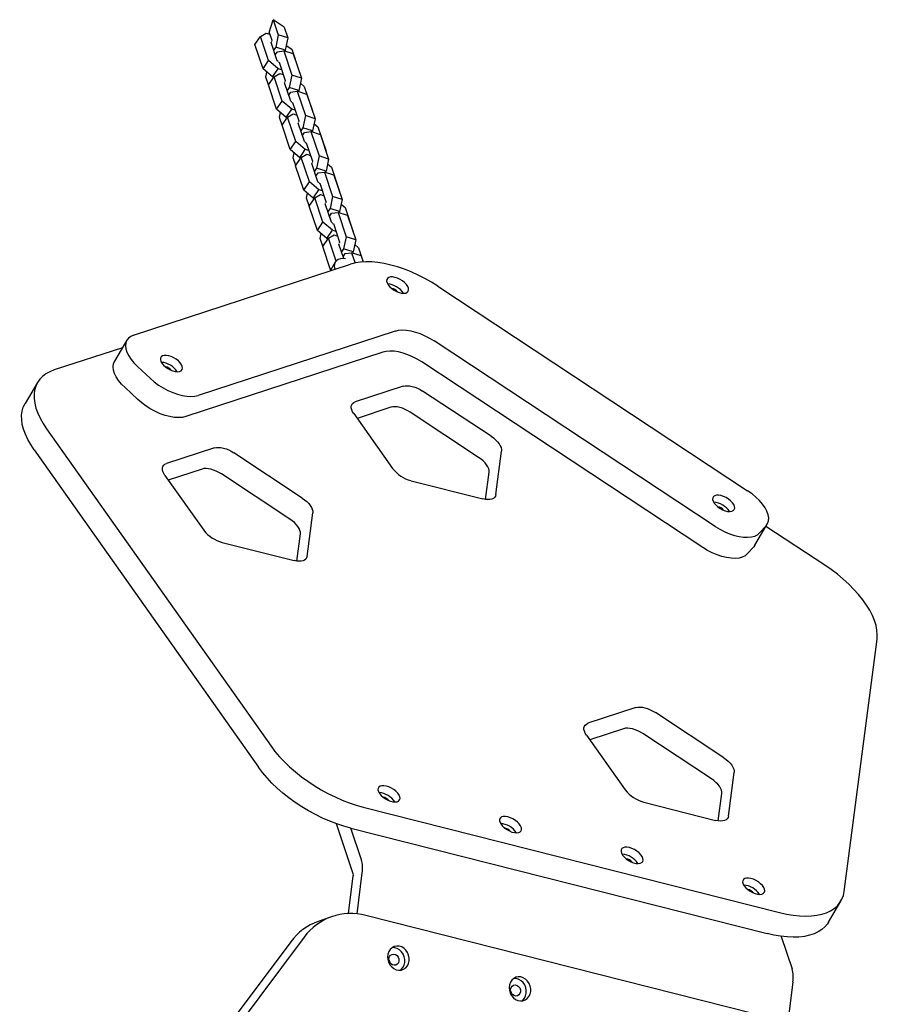
# Model space of a CAD drawing. Units: millimetres. Extents: x 14066 to 27475, y 29772 to 38655.
# Drawn here: x 25281 to 25735, y 35278 to 35799 of the extents above; entities that cross this region are included whole.
import ezdxf

# ---------------------------------------------------------------- set-up
doc = ezdxf.new("R2010")
doc.units = ezdxf.units.MM
doc.header["$LTSCALE"] = 200

msp = doc.modelspace()

# ---------------------------------------------------------------- linework, layer by layer
at = {"color": 7, "linetype": 'Continuous', "lineweight": 25}
for p, q in [((25412.83, 35792.46), (25415.01, 35799.21)), ((25415.01, 35799.21), (25417.71, 35791.18)), ((25420.85, 35795.23), (25415.01, 35799.21)), ((25420.85, 35795.23), (25422.76, 35789.55)), ((25405.3, 35786.02), (25408.27, 35790.39)), ((25408.27, 35790.39), (25411.27, 35792.1)), ((25412.6, 35777.51), (25408.27, 35790.39)), ((25411.27, 35792.1), (25413.16, 35791.49)), ((25412.83, 35792.46), (25414.21, 35788.37)), ((25417.71, 35791.18), (25416.35, 35784.72)), ((25422.76, 35789.55), (25417.71, 35791.18)), ((25422.76, 35789.55), (25421.41, 35783.09)), ((25409.63, 35773.14), (25405.3, 35786.02)), ((25413.85, 35787.2), (25414.17, 35787.38)), ((25417.13, 35777.45), (25413.85, 35787.2)), ((25413.93, 35787.03), (25413.92, 35787)), ((25414.21, 35788.37), (25414.07, 35787.69)), ((25416.35, 35784.72), (25415.24, 35783.08)), ((25421.41, 35783.09), (25416.35, 35784.72)), ((25421.93, 35785.58), (25424.83, 35783.61)), ((25424.83, 35783.61), (25428.61, 35772.36)), ((25416.08, 35780.56), (25417.2, 35782.2)), ((25417.2, 35782.2), (25420.56, 35782.68)), ((25420.56, 35782.68), (25424.9, 35769.79)), ((25425.62, 35781.05), (25420.56, 35782.68)), ((25421.41, 35783.09), (25421.03, 35782.53)), ((25425.62, 35781.05), (25429.95, 35768.17)), ((25409.63, 35773.14), (25412.6, 35777.51)), ((25417.62, 35773.23), (25412.6, 35777.51)), ((25414.64, 35768.86), (25417.62, 35773.23)), ((25417.66, 35777), (25417.13, 35777.45)), ((25419.5, 35772.62), (25417.62, 35773.23)), ((25417.76, 35776.69), (25418.12, 35776.74)), ((25418.12, 35776.74), (25421.4, 35766.98)), ((25418.18, 35776.55), (25418.17, 35776.56)), ((25414.64, 35768.86), (25409.63, 35773.14)), ((25411.14, 35768.83), (25411.68, 35771.39)), ((25412.53, 35764.71), (25411.14, 35768.83)), ((25412.49, 35764.64), (25415.46, 35769.01)), ((25415.23, 35768.67), (25414.64, 35768.86)), ((25415.46, 35769.01), (25418.46, 35770.71)), ((25419.79, 35756.13), (25415.46, 35769.01)), ((25418.46, 35770.71), (25420.35, 35770.11)), ((25424.9, 35769.79), (25423.54, 35763.33)), ((25429.95, 35768.17), (25424.9, 35769.79)), ((25428.61, 35772.36), (25428.55, 35772.33)), ((25428.56, 35772.29), (25428.61, 35772.36)), ((25429.95, 35768.17), (25428.6, 35761.71)), ((25416.82, 35751.76), (25412.49, 35764.64)), ((25421.04, 35765.82), (25421.36, 35766)), ((25424.32, 35756.06), (25421.04, 35765.82)), ((25421.12, 35765.65), (25421.11, 35765.62)), ((25421.4, 35766.98), (25421.25, 35766.31)), ((25423.54, 35763.33), (25422.43, 35761.7)), ((25428.6, 35761.71), (25423.54, 35763.33)), ((25429.41, 35765.61), (25431.46, 35763.86)), ((25431.46, 35763.86), (25435.8, 35750.98)), ((25423.27, 35759.18), (25424.39, 35760.82)), ((25424.39, 35760.82), (25427.75, 35761.29)), ((25427.75, 35761.29), (25432.08, 35748.41)), ((25432.81, 35759.67), (25427.75, 35761.29)), ((25428.6, 35761.71), (25428.21, 35761.15)), ((25432.81, 35759.67), (25437.14, 35746.78)), ((25416.82, 35751.76), (25419.79, 35756.13)), ((25424.8, 35751.85), (25419.79, 35756.13)), ((25424.85, 35755.61), (25424.32, 35756.06)), ((25424.95, 35755.31), (25425.3, 35755.36)), ((25425.3, 35755.36), (25428.58, 35745.6)), ((25425.37, 35755.17), (25425.36, 35755.18)), ((25421.83, 35747.47), (25416.82, 35751.76)), ((25418.33, 35747.45), (25418.87, 35750)), ((25419.72, 35743.32), (25418.33, 35747.45)), ((25419.67, 35743.26), (25422.65, 35747.63)), ((25421.83, 35747.47), (25424.8, 35751.85)), ((25422.42, 35747.29), (25421.83, 35747.47)), ((25422.65, 35747.63), (25425.65, 35749.33)), ((25426.98, 35734.74), (25422.65, 35747.63)), ((25426.69, 35751.24), (25424.8, 35751.85)), ((25425.65, 35749.33), (25427.53, 35748.72)), ((25432.08, 35748.41), (25430.73, 35741.95)), ((25437.14, 35746.78), (25432.08, 35748.41)), ((25435.8, 35750.98), (25435.74, 35750.94)), ((25435.75, 35750.91), (25435.8, 35750.98)), ((25424.01, 35730.37), (25419.67, 35743.26)), ((25428.23, 35744.44), (25428.54, 35744.62)), ((25431.51, 35734.68), (25428.23, 35744.44)), ((25428.3, 35744.26), (25428.3, 35744.23)), ((25428.58, 35745.6), (25428.44, 35744.92)), ((25430.73, 35741.95), (25429.62, 35740.31)), ((25435.78, 35740.33), (25430.73, 35741.95)), ((25437.14, 35746.78), (25435.78, 35740.33)), ((25436.6, 35744.23), (25438.65, 35742.48)), ((25438.65, 35742.48), (25442.98, 35729.59)), ((25430.46, 35737.8), (25431.58, 35739.44)), ((25431.58, 35739.44), (25434.94, 35739.91)), ((25434.94, 35739.91), (25439.27, 35727.03)), ((25439.99, 35738.28), (25434.94, 35739.91)), ((25435.78, 35740.33), (25435.4, 35739.76)), ((25439.99, 35738.28), (25444.33, 35725.4)), ((25424.01, 35730.37), (25426.98, 35734.74)), ((25431.99, 35730.46), (25426.98, 35734.74)), ((25432.04, 35734.23), (25431.51, 35734.68)), ((25432.14, 35733.93), (25432.49, 35733.98)), ((25432.49, 35733.98), (25435.77, 35724.22)), ((25432.55, 35733.79), (25432.55, 35733.79)), ((25429.02, 35726.09), (25424.01, 35730.37)), ((25425.52, 35726.07), (25426.06, 35728.62)), ((25426.86, 35721.87), (25429.84, 35726.24)), ((25429.02, 35726.09), (25431.99, 35730.46)), ((25429.84, 35726.24), (25432.84, 35727.95)), ((25434.17, 35713.36), (25429.84, 35726.24)), ((25433.88, 35729.86), (25431.99, 35730.46)), ((25432.84, 35727.95), (25434.72, 35727.34)), ((25439.27, 35727.03), (25437.92, 35720.57)), ((25444.33, 35725.4), (25439.27, 35727.03)), ((25442.98, 35729.59), (25442.93, 35729.56)), ((25442.94, 35729.53), (25442.98, 35729.59)), ((25426.91, 35721.94), (25425.52, 35726.07)), ((25431.19, 35708.99), (25426.86, 35721.87)), ((25429.6, 35725.9), (25429.02, 35726.09)), ((25435.42, 35723.06), (25435.73, 35723.23)), ((25438.7, 35713.3), (25435.42, 35723.06)), ((25435.49, 35722.88), (25435.49, 35722.85)), ((25435.77, 35724.22), (25435.63, 35723.54)), ((25444.33, 35725.4), (25442.97, 35718.94)), ((25443.79, 35722.85), (25445.84, 35721.09)), ((25445.84, 35721.09), (25450.17, 35708.21)), ((25437.92, 35720.57), (25436.8, 35718.93)), ((25437.65, 35716.41), (25438.76, 35718.05)), ((25442.97, 35718.94), (25437.92, 35720.57)), ((25438.76, 35718.05), (25442.13, 35718.53)), ((25442.13, 35718.53), (25446.46, 35705.64)), ((25447.18, 35716.9), (25442.13, 35718.53)), ((25442.97, 35718.94), (25442.59, 35718.38)), ((25447.18, 35716.9), (25451.51, 35704.02)), ((25431.19, 35708.99), (25434.17, 35713.36)), ((25439.18, 35709.08), (25434.17, 35713.36)), ((25439.22, 35712.85), (25438.7, 35713.3)), ((25439.33, 35712.54), (25439.68, 35712.59)), ((25439.68, 35712.59), (25442.96, 35702.84)), ((25439.74, 35712.4), (25439.73, 35712.41)), ((25436.21, 35704.71), (25431.19, 35708.99)), ((25432.71, 35704.68), (25433.24, 35707.24)), ((25436.21, 35704.71), (25439.18, 35709.08)), ((25437.03, 35704.86), (25440.03, 35706.56)), ((25441.06, 35708.47), (25439.18, 35709.08)), ((25440.03, 35706.56), (25441.91, 35705.96)), ((25446.46, 35705.64), (25445.11, 35699.19)), ((25451.51, 35704.02), (25446.46, 35705.64)), ((25450.17, 35708.21), (25450.12, 35708.18)), ((25450.13, 35708.14), (25450.17, 35708.21)), ((25434.1, 35700.56), (25432.71, 35704.68)), ((25434.05, 35700.49), (25437.03, 35704.86)), ((25438.38, 35687.61), (25434.05, 35700.49)), ((25436.79, 35704.52), (25436.21, 35704.71)), ((25441.36, 35691.98), (25437.03, 35704.86)), ((25442.6, 35701.67), (25442.92, 35701.85)), ((25445.88, 35691.91), (25442.6, 35701.67)), ((25442.68, 35701.5), (25442.67, 35701.47)), ((25442.96, 35702.84), (25442.82, 35702.16)), ((25451.51, 35704.02), (25450.16, 35697.56)), ((25450.98, 35701.46), (25453.03, 35699.71)), ((25445.11, 35699.19), (25443.99, 35697.55)), ((25444.84, 35695.03), (25445.95, 35696.67)), ((25450.16, 35697.56), (25445.11, 35699.19)), ((25445.95, 35696.67), (25449.32, 35697.14)), ((25449.32, 35697.14), (25453.65, 35684.26)), ((25454.37, 35695.52), (25449.32, 35697.14)), ((25450.16, 35697.56), (25449.78, 35697)), ((25453.03, 35699.71), (25457.36, 35686.83)), ((25454.37, 35695.52), (25458.7, 35682.63)), ((25438.38, 35687.61), (25441.36, 35691.98)), ((25446.37, 35687.7), (25441.36, 35691.98)), ((25446.41, 35691.46), (25445.88, 35691.91)), ((25446.51, 35691.16), (25446.87, 35691.21)), ((25446.87, 35691.21), (25450.15, 35681.45)), ((25446.93, 35691.02), (25446.92, 35691.03)), ((25443.39, 35683.32), (25438.38, 35687.61)), ((25439.9, 35683.3), (25440.43, 35685.85)), ((25443.39, 35683.32), (25446.37, 35687.7)), ((25444.21, 35683.48), (25447.21, 35685.18)), ((25448.25, 35687.09), (25446.37, 35687.7)), ((25447.21, 35685.18), (25449.1, 35684.58)), ((25457.36, 35686.83), (25457.3, 35686.8)), ((25457.31, 35686.76), (25457.36, 35686.83)), ((25441.28, 35679.17), (25439.9, 35683.3)), ((25441.24, 35679.11), (25444.21, 35683.48)), ((25443.98, 35683.14), (25443.39, 35683.32)), ((25448.29, 35671.36), (25444.21, 35683.48)), ((25449.79, 35680.29), (25450.11, 35680.47)), ((25452.36, 35672.65), (25449.79, 35680.29)), ((25449.87, 35680.11), (25449.86, 35680.09)), ((25450.15, 35681.45), (25450.01, 35680.77)), ((25453.65, 35684.26), (25452.3, 35677.8)), ((25458.7, 35682.63), (25453.65, 35684.26)), ((25458.7, 35682.63), (25457.35, 35676.18)), ((25458.17, 35680.08), (25460.22, 35678.33)), ((25445.42, 35666.68), (25441.24, 35679.11)), ((25452.3, 35677.8), (25451.18, 35676.16)), ((25452.03, 35673.65), (25453.14, 35675.29)), ((25457.35, 35676.18), (25452.3, 35677.8)), ((25453.14, 35675.29), (25456.51, 35675.76)), ((25456.51, 35675.76), (25458.33, 35670.33)), ((25461.56, 35674.14), (25456.51, 35675.76)), ((25457.35, 35676.18), (25456.97, 35675.61)), ((25460.22, 35678.33), (25462.71, 35670.9)), ((25461.56, 35674.14), (25462.65, 35670.9)), ((25341.07, 35632.11), (25456.02, 35669.71)), ((25447.78, 35670.71), (25445.1, 35666.14)), ((25447.73, 35667), (25447.64, 35667.25)), ((25502.25, 35658), (25666.24, 35549.72)), ((25479.67, 35634.3), (25375.3, 35600.17)), ((25337.52, 35629.47), (25330.95, 35618.29)), ((25649.11, 35530.79), (25500.22, 35629.1)), ((25335.16, 35625.47), (25299.05, 35613.66)), ((25473.1, 35623.12), (25368.73, 35588.99)), ((25642.54, 35519.61), (25493.65, 35617.92)), ((25349.95, 35609.13), (25343.11, 35615.52)), ((25290.18, 35607.04), (25283.61, 35595.86)), ((25343.38, 35597.96), (25336.54, 35604.34)), ((25483.87, 35605.07), (25458.47, 35596.77)), ((25530.37, 35578.55), (25494.14, 35602.47)), ((25477.3, 35593.89), (25459.42, 35588.05)), ((25523.8, 35567.37), (25487.57, 35591.29)), ((25457.66, 35590.54), (25478.19, 35561.48)), ((25295, 35582.52), (25413.84, 35414.37)), ((25288.43, 35571.34), (25407.27, 35403.19)), ((25383.9, 35572.38), (25358.5, 35564.07)), ((25430.41, 35545.85), (25394.17, 35569.78)), ((25532.9, 35547.62), (25535.91, 35570.71)), ((25377.33, 35561.2), (25359.45, 35555.35)), ((25527.46, 35545.1), (25529.34, 35559.53)), ((25357.69, 35557.84), (25378.23, 35528.79)), ((25423.84, 35534.67), (25387.6, 35558.6)), ((25487.97, 35555.03), (25526.06, 35545.38)), ((25432.94, 35514.93), (25435.94, 35538.02)), ((25670.06, 35520.83), (25676.63, 35532.01)), ((25676.01, 35531.17), (25672.59, 35527.38)), ((25707.06, 35510.27), (25675.93, 35530.82)), ((25427.5, 35512.41), (25429.37, 35526.84)), ((25388, 35522.34), (25426.09, 35512.69)), ((25669.44, 35519.99), (25666.02, 35516.2)), ((25670.06, 35520.83), (25669.44, 35519.99)), ((25717.36, 35337.46), (25734.75, 35471.09)), ((25607.08, 35434.81), (25581.68, 35426.5)), ((25653.59, 35408.28), (25617.35, 35432.2)), ((25580.87, 35420.27), (25601.41, 35391.22)), ((25600.51, 35423.63), (25582.64, 35417.78)), ((25647.02, 35397.1), (25610.78, 35421.02)), ((25656.12, 35377.35), (25659.12, 35400.45)), ((25650.68, 35374.84), (25652.55, 35389.27)), ((25462.69, 35382.12), (25683.11, 35326.26)), ((25611.18, 35384.77), (25649.27, 35375.11)), ((25457.36, 35346.78), (25448.44, 35373.32)), ((25461.74, 35354.24), (25456.12, 35370.94)), ((25456.12, 35370.94), (25676.54, 35315.09)), ((25454.95, 35325.77), (25457.42, 35345.63)), ((25459.44, 35325.61), (25462.14, 35347.29)), ((25709.08, 35321.2), (25715.65, 35332.38)), ((25696.09, 35265.98), (25464.03, 35324.78)), ((25445.91, 35324.06), (25438.84, 35321.56)), ((25424.3, 35310.74), (25280.77, 35119.15)), ((25431.37, 35313.24), (25287.84, 35121.65)), ((25684.01, 35313.64), (25689.79, 35296.45)), ((25690.19, 35289.51), (25687.53, 35268.15))]:
    msp.add_line(p, q, dxfattribs=at)
at = {"color": 7, "linetype": 'Continuous', "lineweight": 25, "flags": 128}
for points in [[(25453.35, 35672.6), (25452.21, 35672.65), (25450.72, 35672.51), (25449.46, 35672.13), (25448.47, 35671.52), (25447.78, 35670.7), (25447.41, 35669.7), (25447.36, 35668.53), (25447.64, 35667.25)], [(25502.25, 35658), (25498.83, 35660.14), (25495.32, 35662.13), (25491.74, 35663.95), (25488.12, 35665.59), (25484.49, 35667.02), (25480.88, 35668.25), (25477.32, 35669.26), (25473.83, 35670.04), (25470.45, 35670.58), (25467.2, 35670.89), (25464.11, 35670.95), (25461.2, 35670.78), (25458.5, 35670.36), (25456.02, 35669.71)], [(25475.49, 35662.19), (25475.12, 35661.53), (25475.06, 35660.71), (25475.32, 35659.78), (25475.88, 35658.78), (25476.71, 35657.78), (25477.76, 35656.82), (25478.98, 35655.96), (25480.31, 35655.25), (25481.66, 35654.71), (25482.98, 35654.39), (25484.18, 35654.29), (25485.21, 35654.43), (25486, 35654.8), (25486.52, 35655.37), (25486.73, 35656.12), (25486.63, 35657), (25486.22, 35657.97), (25485.52, 35658.97), (25484.57, 35659.96), (25483.43, 35660.88), (25482.15, 35661.67), (25480.8, 35662.3), (25479.45, 35662.73), (25478.18, 35662.94), (25477.06, 35662.92), (25476.15, 35662.66), (25475.49, 35662.19)], [(25479.67, 35634.3), (25481.43, 35634.71), (25483.41, 35634.86), (25485.59, 35634.75), (25487.93, 35634.38), (25490.37, 35633.76), (25492.86, 35632.91), (25495.37, 35631.83), (25497.83, 35630.55), (25500.22, 35629.1)], [(25341.07, 35632.11), (25339.55, 35631.44), (25338.34, 35630.52), (25337.46, 35629.38), (25336.94, 35628.02), (25336.78, 35626.5), (25336.99, 35624.82), (25337.55, 35623.04), (25338.47, 35621.18), (25339.72, 35619.28), (25341.28, 35617.38), (25343.11, 35615.52)], [(25493.65, 35617.92), (25491.27, 35619.37), (25488.8, 35620.65), (25486.29, 35621.73), (25483.8, 35622.58), (25481.36, 35623.2), (25479.03, 35623.57), (25476.84, 35623.68), (25474.86, 35623.53), (25473.1, 35623.12)], [(25336.54, 35604.34), (25334.71, 35606.2), (25333.15, 35608.1), (25331.9, 35610), (25330.98, 35611.86), (25330.42, 35613.64), (25330.21, 35615.32), (25330.37, 35616.85), (25330.89, 35618.2), (25330.95, 35618.29)], [(25355.69, 35620.66), (25355.32, 35620), (25355.27, 35619.18), (25355.53, 35618.24), (25356.08, 35617.25), (25356.91, 35616.25), (25357.96, 35615.29), (25359.19, 35614.43), (25360.51, 35613.71), (25361.87, 35613.18), (25363.18, 35612.85), (25364.39, 35612.76), (25365.41, 35612.9), (25366.2, 35613.26), (25366.72, 35613.84), (25366.93, 35614.58), (25366.83, 35615.46), (25366.42, 35616.44), (25365.72, 35617.44), (25364.78, 35618.43), (25363.63, 35619.34), (25362.35, 35620.14), (25361, 35620.77), (25359.66, 35621.2), (25358.39, 35621.41), (25357.27, 35621.39), (25356.35, 35621.13), (25355.69, 35620.66)], [(25299.05, 35613.66), (25296.73, 35612.75), (25294.67, 35611.62), (25292.88, 35610.28), (25291.38, 35608.75), (25290.16, 35607.02), (25289.25, 35605.12), (25288.65, 35603.05), (25288.36, 35600.83), (25288.39, 35598.48), (25288.73, 35596.01), (25289.38, 35593.44), (25290.34, 35590.78), (25291.61, 35588.07), (25293.16, 35585.31), (25295, 35582.52)], [(25349.95, 35609.13), (25352.02, 35607.35), (25354.28, 35605.69), (25356.69, 35604.17), (25359.21, 35602.83), (25361.77, 35601.7), (25364.32, 35600.79), (25366.82, 35600.13), (25369.22, 35599.74), (25371.46, 35599.61), (25373.5, 35599.75), (25375.3, 35600.17)], [(25483.87, 35605.07), (25484.86, 35605.29), (25486, 35605.35), (25487.26, 35605.24), (25488.6, 35604.97), (25489.99, 35604.55), (25491.4, 35603.98), (25492.8, 35603.28), (25494.14, 35602.47)], [(25288.43, 35571.34), (25286.59, 35574.13), (25285.04, 35576.89), (25283.78, 35579.6), (25282.81, 35582.26), (25282.16, 35584.83), (25281.82, 35587.3), (25281.79, 35589.65), (25282.08, 35591.87), (25282.68, 35593.94), (25283.59, 35595.84), (25283.61, 35595.86)], [(25368.73, 35588.99), (25366.93, 35588.58), (25364.89, 35588.43), (25362.65, 35588.56), (25360.25, 35588.96), (25357.75, 35589.61), (25355.2, 35590.52), (25352.64, 35591.65), (25350.12, 35592.99), (25347.71, 35594.51), (25345.45, 35596.18), (25343.38, 35597.96)], [(25457.66, 35590.54), (25457.02, 35591.58), (25456.58, 35592.59), (25456.36, 35593.55), (25456.35, 35594.43), (25456.57, 35595.2), (25457, 35595.86), (25457.64, 35596.39), (25458.47, 35596.77)], [(25487.57, 35591.29), (25486.23, 35592.1), (25484.83, 35592.8), (25483.42, 35593.37), (25482.03, 35593.79), (25480.69, 35594.06), (25479.43, 35594.17), (25478.29, 35594.11), (25477.3, 35593.89)], [(25530.37, 35578.55), (25531.63, 35577.64), (25532.77, 35576.66), (25533.77, 35575.64), (25534.6, 35574.6), (25535.25, 35573.56), (25535.68, 35572.55), (25535.91, 35571.59), (25535.91, 35570.71)], [(25383.9, 35572.38), (25384.9, 35572.6), (25386.04, 35572.65), (25387.29, 35572.55), (25388.63, 35572.28), (25390.03, 35571.85), (25391.44, 35571.29), (25392.83, 35570.59), (25394.17, 35569.78)], [(25529.34, 35559.53), (25529.34, 35560.41), (25529.11, 35561.37), (25528.68, 35562.38), (25528.03, 35563.42), (25527.2, 35564.46), (25526.2, 35565.49), (25525.06, 35566.46), (25523.8, 35567.37)], [(25357.69, 35557.84), (25357.05, 35558.89), (25356.61, 35559.9), (25356.39, 35560.85), (25356.39, 35561.73), (25356.6, 35562.51), (25357.04, 35563.17), (25357.68, 35563.7), (25358.5, 35564.07)], [(25387.6, 35558.6), (25386.26, 35559.41), (25384.87, 35560.11), (25383.46, 35560.68), (25382.06, 35561.1), (25380.72, 35561.37), (25379.47, 35561.48), (25378.33, 35561.42), (25377.33, 35561.2)], [(25676.01, 35531.17), (25676.82, 35532.36), (25677.27, 35533.75), (25677.36, 35535.31), (25677.08, 35537.01), (25676.44, 35538.81), (25675.45, 35540.68), (25674.14, 35542.58), (25672.53, 35544.47), (25670.65, 35546.32), (25668.54, 35548.08), (25666.24, 35549.72)], [(25430.41, 35545.85), (25431.66, 35544.95), (25432.81, 35543.97), (25433.81, 35542.95), (25434.64, 35541.9), (25435.28, 35540.86), (25435.72, 35539.85), (25435.94, 35538.9), (25435.94, 35538.02)], [(25532.9, 35547.62), (25532.69, 35546.84), (25532.25, 35546.18), (25531.61, 35545.66), (25530.79, 35545.28), (25529.79, 35545.06), (25528.65, 35545), (25527.4, 35545.11), (25526.06, 35545.38)], [(25648.12, 35546.56), (25647.75, 35545.9), (25647.69, 35545.08), (25647.95, 35544.15), (25648.51, 35543.15), (25649.34, 35542.15), (25650.39, 35541.19), (25651.61, 35540.33), (25652.94, 35539.61), (25654.29, 35539.08), (25655.61, 35538.76), (25656.81, 35538.66), (25657.83, 35538.8), (25658.63, 35539.17), (25659.14, 35539.74), (25659.36, 35540.49), (25659.26, 35541.37), (25658.85, 35542.34), (25658.15, 35543.34), (25657.2, 35544.33), (25656.06, 35545.25), (25654.77, 35546.04), (25653.42, 35546.67), (25652.08, 35547.1), (25650.81, 35547.31), (25649.69, 35547.29), (25648.78, 35547.03), (25648.12, 35546.56)], [(25429.37, 35526.84), (25429.37, 35527.72), (25429.15, 35528.67), (25428.71, 35529.68), (25428.07, 35530.72), (25427.24, 35531.77), (25426.24, 35532.79), (25425.09, 35533.77), (25423.84, 35534.67)], [(25649.11, 35530.79), (25651.55, 35529.3), (25654.07, 35528), (25656.64, 35526.91), (25659.19, 35526.05), (25661.67, 35525.45), (25664.04, 35525.1), (25666.24, 35525.03), (25668.24, 35525.23), (25669.98, 35525.69), (25671.44, 35526.42), (25672.59, 35527.38)], [(25666.02, 35516.2), (25664.87, 35515.24), (25663.41, 35514.51), (25661.67, 35514.05), (25659.67, 35513.85), (25657.47, 35513.92), (25655.1, 35514.27), (25652.62, 35514.87), (25650.07, 35515.73), (25647.5, 35516.82), (25644.98, 35518.12), (25642.54, 35519.61)], [(25432.94, 35514.93), (25432.72, 35514.15), (25432.29, 35513.49), (25431.65, 35512.96), (25430.82, 35512.59), (25429.82, 35512.37), (25428.69, 35512.31), (25427.43, 35512.42), (25426.09, 35512.69)], [(25734.75, 35471.09), (25734.88, 35473.38), (25734.7, 35475.79), (25734.2, 35478.32), (25733.39, 35480.93), (25732.28, 35483.62), (25730.87, 35486.36), (25729.17, 35489.13), (25727.2, 35491.92), (25724.97, 35494.71), (25722.49, 35497.47), (25719.78, 35500.19), (25716.86, 35502.85), (25713.75, 35505.43), (25710.48, 35507.91), (25707.06, 35510.27)], [(25607.08, 35434.81), (25608.08, 35435.03), (25609.22, 35435.08), (25610.47, 35434.98), (25611.81, 35434.71), (25613.21, 35434.28), (25614.62, 35433.71), (25616.01, 35433.02), (25617.35, 35432.2)], [(25580.87, 35420.27), (25580.23, 35421.31), (25579.79, 35422.33), (25579.57, 35423.28), (25579.57, 35424.16), (25579.79, 35424.94), (25580.22, 35425.6), (25580.86, 35426.12), (25581.68, 35426.5)], [(25610.78, 35421.02), (25609.44, 35421.84), (25608.05, 35422.54), (25606.64, 35423.1), (25605.24, 35423.53), (25603.9, 35423.8), (25602.65, 35423.9), (25601.51, 35423.85), (25600.51, 35423.63)], [(25413.84, 35414.37), (25415.94, 35411.58), (25418.3, 35408.8), (25420.9, 35406.06), (25423.71, 35403.37), (25426.73, 35400.75), (25429.92, 35398.22), (25433.27, 35395.8), (25436.75, 35393.5), (25440.34, 35391.34), (25444.01, 35389.34), (25447.74, 35387.51), (25451.49, 35385.86), (25455.26, 35384.4), (25459, 35383.15), (25462.69, 35382.12)], [(25653.59, 35408.28), (25654.84, 35407.38), (25655.99, 35406.4), (25656.99, 35405.38), (25657.82, 35404.33), (25658.46, 35403.29), (25658.9, 35402.28), (25659.12, 35401.32), (25659.12, 35400.45)], [(25456.12, 35370.94), (25452.43, 35371.97), (25448.69, 35373.22), (25444.92, 35374.68), (25441.17, 35376.33), (25437.44, 35378.16), (25433.77, 35380.16), (25430.18, 35382.32), (25426.7, 35384.62), (25423.35, 35387.04), (25420.16, 35389.57), (25417.14, 35392.19), (25414.33, 35394.88), (25411.73, 35397.63), (25409.37, 35400.4), (25407.27, 35403.19)], [(25470.91, 35392.73), (25470.54, 35392.06), (25470.48, 35391.24), (25470.74, 35390.31), (25471.3, 35389.32), (25472.13, 35388.31), (25473.18, 35387.35), (25474.4, 35386.49), (25475.73, 35385.78), (25477.08, 35385.24), (25478.4, 35384.92), (25479.6, 35384.83), (25480.63, 35384.97), (25481.42, 35385.33), (25481.94, 35385.9), (25482.15, 35386.65), (25482.05, 35387.53), (25481.64, 35388.5), (25480.94, 35389.51), (25479.99, 35390.49), (25478.85, 35391.41), (25477.57, 35392.2), (25476.22, 35392.83), (25474.87, 35393.26), (25473.6, 35393.47), (25472.48, 35393.45), (25471.57, 35393.2), (25470.91, 35392.73)], [(25652.55, 35389.27), (25652.55, 35390.14), (25652.33, 35391.1), (25651.89, 35392.11), (25651.25, 35393.15), (25650.42, 35394.2), (25649.42, 35395.22), (25648.28, 35396.2), (25647.02, 35397.1)], [(25535.28, 35376.42), (25534.91, 35375.75), (25534.85, 35374.93), (25535.11, 35374), (25535.67, 35373.01), (25536.49, 35372), (25537.55, 35371.04), (25538.77, 35370.18), (25540.1, 35369.47), (25541.45, 35368.93), (25542.77, 35368.61), (25543.97, 35368.52), (25544.99, 35368.66), (25545.79, 35369.02), (25546.3, 35369.59), (25546.52, 35370.34), (25546.42, 35371.22), (25546.01, 35372.19), (25545.31, 35373.2), (25544.36, 35374.18), (25543.22, 35375.1), (25541.93, 35375.89), (25540.58, 35376.52), (25539.24, 35376.95), (25537.97, 35377.16), (25536.85, 35377.14), (25535.94, 35376.89), (25535.28, 35376.42)], [(25656.12, 35377.35), (25655.9, 35376.58), (25655.47, 35375.92), (25654.83, 35375.39), (25654, 35375.01), (25653.01, 35374.79), (25651.87, 35374.74), (25650.61, 35374.85), (25649.27, 35375.11)], [(25599.64, 35360.11), (25599.28, 35359.44), (25599.22, 35358.62), (25599.48, 35357.69), (25600.03, 35356.69), (25600.86, 35355.69), (25601.92, 35354.73), (25603.14, 35353.87), (25604.46, 35353.16), (25605.82, 35352.62), (25607.13, 35352.3), (25608.34, 35352.21), (25609.36, 35352.35), (25610.15, 35352.71), (25610.67, 35353.28), (25610.89, 35354.03), (25610.78, 35354.91), (25610.37, 35355.88), (25609.68, 35356.89), (25608.73, 35357.87), (25607.58, 35358.79), (25606.3, 35359.58), (25604.95, 35360.21), (25603.61, 35360.64), (25602.34, 35360.85), (25601.22, 35360.83), (25600.3, 35360.58), (25599.64, 35360.11)], [(25664.01, 35343.8), (25663.64, 35343.13), (25663.59, 35342.31), (25663.84, 35341.38), (25664.4, 35340.38), (25665.23, 35339.38), (25666.28, 35338.42), (25667.51, 35337.56), (25668.83, 35336.85), (25670.19, 35336.31), (25671.5, 35335.99), (25672.71, 35335.9), (25673.73, 35336.04), (25674.52, 35336.4), (25675.04, 35336.97), (25675.25, 35337.72), (25675.15, 35338.6), (25674.74, 35339.57), (25674.04, 35340.58), (25673.1, 35341.56), (25671.95, 35342.48), (25670.67, 35343.27), (25669.32, 35343.9), (25667.97, 35344.33), (25666.71, 35344.54), (25665.59, 35344.52), (25664.67, 35344.27), (25664.01, 35343.8)], [(25683.11, 35326.26), (25686.73, 35325.45), (25690.25, 35324.86), (25693.65, 35324.5), (25696.89, 35324.37), (25699.97, 35324.48), (25702.85, 35324.82), (25705.52, 35325.39), (25707.96, 35326.19), (25710.16, 35327.21), (25712.08, 35328.44), (25713.73, 35329.88), (25715.09, 35331.51), (25716.16, 35333.33), (25716.91, 35335.32), (25717.36, 35337.46)], [(25709.08, 35321.2), (25708.53, 35320.33), (25707.16, 35318.7), (25705.51, 35317.26), (25703.59, 35316.03), (25701.39, 35315.01), (25698.96, 35314.21), (25696.28, 35313.64), (25693.4, 35313.3), (25690.32, 35313.19), (25687.08, 35313.32), (25683.68, 35313.68), (25680.16, 35314.27), (25676.54, 35315.09)], [(25479.14, 35308.26), (25477.97, 35307.66), (25476.98, 35306.76), (25476.23, 35305.62), (25475.75, 35304.28), (25475.57, 35302.83), (25475.7, 35301.34), (25476.13, 35299.9), (25476.84, 35298.57), (25477.79, 35297.44), (25478.93, 35296.56), (25480.2, 35295.98), (25481.52, 35295.73), (25482.84, 35295.82), (25484.07, 35296.26), (25485.15, 35297.01), (25486.03, 35298.04), (25486.65, 35299.29), (25486.98, 35300.69), (25487.01, 35302.17), (25486.73, 35303.64), (25486.15, 35305.04), (25485.32, 35306.28), (25484.27, 35307.29), (25483.05, 35308.03), (25481.75, 35308.45), (25480.42, 35308.52), (25479.14, 35308.26)], [(25477.95, 35304.12), (25478.84, 35304.25), (25479.75, 35304.02), (25480.57, 35303.46), (25481.18, 35302.64), (25481.53, 35301.66), (25481.57, 35300.63), (25481.29, 35299.68), (25480.72, 35298.93), (25479.95, 35298.47), (25479.05, 35298.34), (25478.14, 35298.57), (25477.32, 35299.13), (25476.71, 35299.95), (25476.36, 35300.93), (25476.32, 35301.96), (25476.61, 35302.9), (25477.17, 35303.66), (25477.95, 35304.12)], [(25482.24, 35295.74), (25482.8, 35296.18), (25483.67, 35297.21), (25484.29, 35298.45), (25484.63, 35299.85), (25484.65, 35301.33), (25484.37, 35302.81), (25483.8, 35304.21), (25482.96, 35305.44), (25481.91, 35306.46), (25480.7, 35307.19), (25479.39, 35307.61), (25478.06, 35307.69), (25478.01, 35307.69)], [(25543.5, 35291.95), (25542.34, 35291.35), (25541.35, 35290.45), (25540.6, 35289.31), (25540.12, 35287.97), (25539.94, 35286.52), (25540.07, 35285.03), (25540.5, 35283.59), (25541.21, 35282.26), (25542.16, 35281.13), (25543.3, 35280.25), (25544.56, 35279.67), (25545.89, 35279.42), (25547.21, 35279.51), (25548.44, 35279.95), (25549.52, 35280.7), (25550.4, 35281.73), (25551.02, 35282.98), (25551.35, 35284.38), (25551.38, 35285.86), (25551.09, 35287.33), (25550.52, 35288.73), (25549.69, 35289.97), (25548.63, 35290.98), (25547.42, 35291.72), (25546.12, 35292.14), (25544.79, 35292.21), (25543.5, 35291.95)], [(25546.6, 35279.43), (25547.16, 35279.87), (25548.04, 35280.89), (25548.66, 35282.14), (25548.99, 35283.54), (25549.02, 35285.02), (25548.74, 35286.5), (25548.16, 35287.9), (25547.33, 35289.13), (25546.28, 35290.15), (25545.07, 35290.88), (25543.76, 35291.3), (25542.43, 35291.38), (25542.38, 35291.38)], [(25542.31, 35287.81), (25543.21, 35287.94), (25544.12, 35287.71), (25544.94, 35287.15), (25545.55, 35286.33), (25545.9, 35285.35), (25545.94, 35284.32), (25545.65, 35283.37), (25545.09, 35282.62), (25544.31, 35282.16), (25543.42, 35282.03), (25542.51, 35282.26), (25541.69, 35282.82), (25541.08, 35283.64), (25540.73, 35284.62), (25540.69, 35285.65), (25540.97, 35286.59), (25541.54, 35287.35), (25542.31, 35287.81)]]:
    msp.add_lwpolyline(points, dxfattribs=at)
at = {"color": 7, "linetype": 'Continuous', "lineweight": 25}
for centre, radius, start, end in [((25474.81, 35648.28), 10.98, 33.1867, 85.931), ((25476.8, 35651.66), 5.28, 39.0828, 80.0349), ((25355.02, 35606.75), 10.98, 33.1867, 85.931), ((25357, 35610.13), 5.28, 39.0828, 80.0349), ((25492.47, 35572.48), 18.02, 217.6115, 255.5181), ((25647.44, 35532.65), 10.98, 33.1867, 85.931), ((25649.43, 35536.03), 5.28, 39.0828, 80.0349), ((25392.51, 35539.79), 18.02, 217.6115, 255.5181), ((25470.23, 35378.82), 10.98, 33.1867, 85.931), ((25472.22, 35382.2), 5.28, 39.0828, 80.0349), ((25615.69, 35402.22), 18.02, 217.6115, 255.5181), ((25534.6, 35362.51), 10.98, 33.1867, 85.931), ((25536.59, 35365.89), 5.28, 39.0828, 80.0349), ((25598.97, 35346.2), 10.98, 33.1867, 85.931), ((25445.98, 35349.84), 16.36, 351.0344, 15.5783), ((25600.96, 35349.58), 5.28, 39.0828, 80.0349), ((25454.73, 35346.05), 2.73, 351.0344, 15.5783), ((25663.34, 35329.89), 10.98, 33.1867, 85.931), ((25665.32, 35333.27), 5.28, 39.0828, 80.0349), ((25456.19, 35295.01), 30.79, 75.2347, 143.7078), ((25449.37, 35292.25), 31.15, 109.7429, 143.5838), ((25473.44, 35299.35), 3.44, 5.7464, 33.1961), ((25674.03, 35292.06), 16.36, 351.0344, 15.5783), ((25537.8, 35283.04), 3.44, 5.7464, 33.1961)]:
    msp.add_arc(centre, radius, start, end, dxfattribs=at)

doc.saveas('drawing.dxf')
